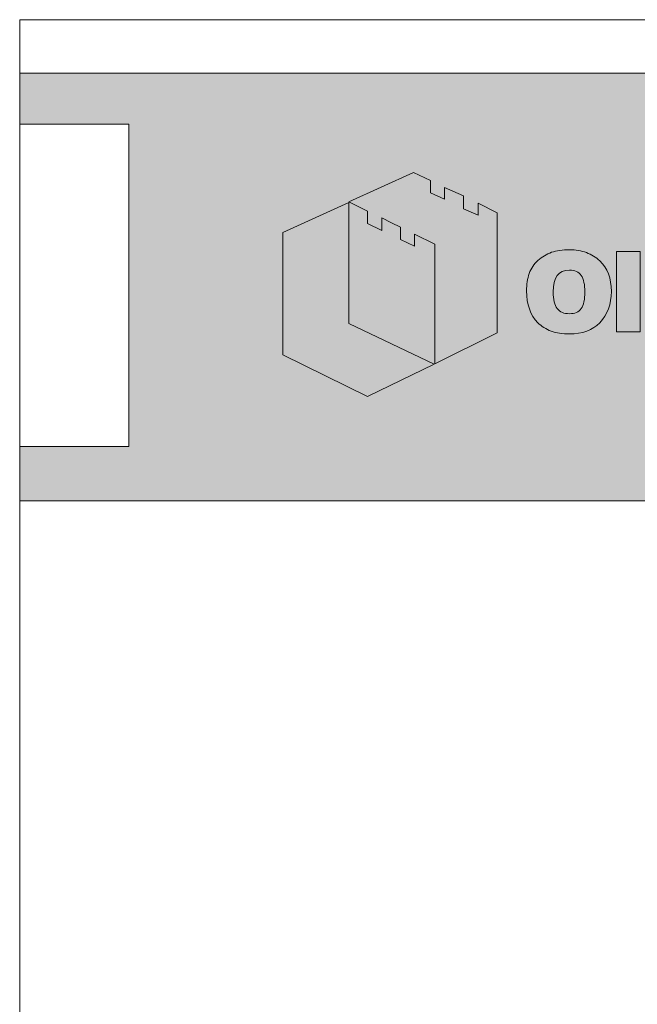
# Model space of a CAD drawing. Units: inches. Extents: x -735 to -318, y -2 to 538.
# Drawn here: x -735 to -664, y 425 to 538 of the extents above; entities that cross this region are included whole.
import ezdxf

# ---------------------------------------------------------------- set-up
doc = ezdxf.new("R2010")
doc.units = ezdxf.units.IN
doc.header["$LTSCALE"] = 5
doc.header["$MEASUREMENT"] = 0
doc.layers.add('Common-Dimensions-Text', color=7, linetype='Continuous', lineweight=15)
doc.layers.add('Dimensions-Text @ 48', color=7, linetype='Continuous', lineweight=15)
doc.layers.add('Layer 1', color=7, linetype='Continuous')
doc.styles.add('OC_Main', font='arial.ttf', dxfattribs={"width": 0.8, "height": 0.0625})
doc.styles.add('OC_Main2', font='arial.ttf', dxfattribs={"width": 0.8, "oblique": 10, "height": 0.0625})

# ---------------------------------------------------------------- blocks, each defined once
blk = doc.blocks.new('A$C709B5F74')
h = blk.add_hatch(color=7)
h.paths.add_polyline_path([(6.84, 20.16), (0, 17.04), (0, 4.31), (8.8, 0), (15.71, 3.36), (6.84, 7.57)])
h.paths.add_polyline_path([(16.79, 20.5), (15.32, 21.16), (15.32, 22.43), (13.56, 23.28), (6.86, 20.23), (8.8, 19.24), (8.8, 17.98), (10.29, 17.24), (10.29, 18.55), (11.29, 18.03), (12.2, 17.57), (12.2, 16.29), (13.66, 15.61), (13.66, 16.86), (15.79, 15.81), (15.79, 3.4), (22.27, 6.59), (22.27, 19.06), (20.29, 20.08), (20.29, 18.82), (18.75, 19.49), (18.75, 20.83), (16.79, 21.71)])
h = blk.add_hatch(color=7)
edge = h.paths.add_edge_path()
edge.add_spline(control_points=[(29.76, 15.24), (29.04, 15.24), (28.42, 15.15), (27.91, 14.97), (27.4, 14.79), (26.92, 14.5), (26.48, 14.12)], knot_values=[8, 8, 8, 8, 9, 9, 9, 10, 10, 10, 10], degree=3, periodic=0)
edge.add_spline(control_points=[(26.48, 14.12), (26.07, 13.75), (25.77, 13.3), (25.59, 12.77), (25.4, 12.24), (25.31, 11.64), (25.31, 10.96)], knot_values=[6, 6, 6, 6, 7, 7, 7, 8, 8, 8, 8], degree=3, periodic=0)
edge.add_spline(control_points=[(25.31, 10.96), (25.31, 9.56), (25.7, 8.46), (26.48, 7.66)], knot_values=[5, 5, 5, 5, 6, 6, 6, 6], degree=3, periodic=0)
edge.add_spline(control_points=[(26.48, 7.66), (26.87, 7.27), (27.33, 6.98), (27.87, 6.78), (28.41, 6.58), (29.04, 6.49), (29.76, 6.49)], knot_values=[3, 3, 3, 3, 4, 4, 4, 5, 5, 5, 5], degree=3, periodic=0)
edge.add_spline(control_points=[(29.76, 6.49), (31.12, 6.49), (32.17, 6.88), (32.92, 7.66)], knot_values=[2, 2, 2, 2, 3, 3, 3, 3], degree=3, periodic=0)
edge.add_spline(control_points=[(32.92, 7.66), (33.72, 8.5), (34.12, 9.58), (34.12, 10.91)], knot_values=[1, 1, 1, 1, 2, 2, 2, 2], degree=3, periodic=0)
edge.add_spline(control_points=[(34.12, 10.91), (34.12, 12.27), (33.72, 13.33), (32.92, 14.09)], knot_values=[0, 0, 0, 0, 1, 1, 1, 1], degree=3, periodic=0)
edge.add_spline(control_points=[(32.92, 14.09), (32.51, 14.46), (32.04, 14.74), (31.53, 14.94), (31.01, 15.14), (30.42, 15.24), (29.76, 15.24)], knot_values=[10, 10, 10, 10, 11, 11, 11, 12, 12, 12, 12], degree=3, periodic=0)
edge = h.paths.add_edge_path(flags=16)
edge.add_spline(control_points=[(29.76, 13.13), (30.33, 13.13), (30.74, 12.94), (30.99, 12.56), (31.24, 12.18), (31.37, 11.61), (31.37, 10.85)], knot_values=[2, 2, 2, 2, 3, 3, 3, 4, 4, 4, 4], degree=3, periodic=0)
edge.add_spline(control_points=[(31.37, 10.85), (31.37, 10.07), (31.24, 9.5), (30.99, 9.13), (30.74, 8.77), (30.33, 8.59), (29.76, 8.59)], knot_values=[0, 0, 0, 0, 1, 1, 1, 2, 2, 2, 2], degree=3, periodic=0)
edge.add_spline(control_points=[(29.76, 8.59), (29.21, 8.59), (28.79, 8.77), (28.5, 9.13), (28.22, 9.5), (28.07, 10.07), (28.07, 10.85)], knot_values=[5, 5, 5, 5, 6, 6, 6, 7, 7, 7, 7], degree=3, periodic=0)
edge.add_spline(control_points=[(28.07, 10.85), (28.07, 12.37), (28.63, 13.13), (29.76, 13.13)], knot_values=[4, 4, 4, 4, 5, 5, 5, 5], degree=3, periodic=0)
h.paths.add_polyline_path([(37.1, 15.06), (34.65, 15.06), (34.65, 6.7), (37.1, 6.7)])
at = {"layer": 'Layer 1', "lineweight": 0}
for points in [[(22.27, 19.06), (22.27, 6.59), (15.79, 3.4), (15.79, 15.81), (13.66, 16.86), (13.66, 15.61), (12.2, 16.29), (12.2, 17.57), (11.29, 18.03), (10.29, 18.55), (10.29, 17.24), (8.8, 17.98), (8.8, 19.24), (6.86, 20.23), (13.56, 23.28), (15.32, 22.43), (15.32, 21.16), (16.79, 20.5), (16.79, 21.71), (18.75, 20.83), (18.75, 19.49), (20.29, 18.82), (20.29, 20.08), (22.27, 19.06)], [(15.71, 3.36), (8.8, 0), (0, 4.31), (0, 17.04), (6.84, 20.16), (6.84, 7.57), (15.71, 3.36)], [(37.1, 6.7), (34.65, 6.7), (34.65, 15.06), (37.1, 15.06), (37.1, 6.7)]]:
    blk.add_lwpolyline(points, dxfattribs=at)
for points, knots in [([(32.92, 14.09), (33.72, 13.33), (34.12, 12.27), (34.12, 10.91), (34.12, 9.58), (33.72, 8.5), (32.92, 7.66), (32.17, 6.88), (31.12, 6.49), (29.76, 6.49), (29.04, 6.49), (28.41, 6.58), (27.87, 6.78), (27.33, 6.98), (26.87, 7.27), (26.48, 7.66), (25.7, 8.46), (25.31, 9.56), (25.31, 10.96), (25.31, 11.64), (25.4, 12.24), (25.59, 12.77), (25.77, 13.3), (26.07, 13.75), (26.48, 14.12), (26.92, 14.5), (27.4, 14.79), (27.91, 14.97), (28.42, 15.15), (29.04, 15.24), (29.76, 15.24), (30.42, 15.24), (31.01, 15.14), (31.53, 14.94), (32.04, 14.74), (32.51, 14.46), (32.92, 14.09)], [0, 0, 0, 0, 1, 1, 1, 2, 2, 2, 3, 3, 3, 4, 4, 4, 5, 5, 5, 6, 6, 6, 7, 7, 7, 8, 8, 8, 9, 9, 9, 10, 10, 10, 11, 11, 11, 12, 12, 12, 12]), ([(29.76, 8.59), (30.33, 8.59), (30.74, 8.77), (30.99, 9.13), (31.24, 9.5), (31.37, 10.07), (31.37, 10.85), (31.37, 11.61), (31.24, 12.18), (30.99, 12.56), (30.74, 12.94), (30.33, 13.13), (29.76, 13.13), (28.63, 13.13), (28.07, 12.37), (28.07, 10.85), (28.07, 10.07), (28.22, 9.5), (28.5, 9.13), (28.79, 8.77), (29.21, 8.59), (29.76, 8.59)], [0, 0, 0, 0, 1, 1, 1, 2, 2, 2, 3, 3, 3, 4, 4, 4, 5, 5, 5, 6, 6, 6, 7, 7, 7, 7])]:
    blk.add_open_spline(points, degree=3, knots=knots, dxfattribs=at)
blk = doc.blocks.new('*U30')
at = {"true_color": 0x3b6e8f}
blk.add_hatch(color=147, dxfattribs=at).paths.add_polyline_path([(3.7443, 10.756), (8.5, 10.756), (8.5, 10.8752), (0, 10.8752), (0, 10.756), (0.2553, 10.756), (0.2553, 10.0027), (0, 10.0027), (0, 9.8752), (8.5, 9.8752), (8.5, 10.0027), (3.7443, 10.0027)])
blk.add_line((0, 10.8748), (8.5, 10.8748))
at = {"layer": 'Common-Dimensions-Text'}
blk.add_line((0, 9.8752), (8.5, 9.8752), dxfattribs=at)
blk.add_lwpolyline([(0, 0), (8.5, 0), (8.5, 11), (0, 11)], close=True, dxfattribs=at)
blk.add_lwpolyline([(0, 10.7557), (0.2553, 10.7557), (0.2553, 10.0025), (0, 10.0025)], dxfattribs=at)
at = {"layer": 'Common-Dimensions-Text', "color": 1, "xscale": 0.02249999999999848, "yscale": 0.02249999999999848, "zscale": 0.02249999999999848}
blk.add_blockref('A$C709B5F74', (0.6153, 10.1194), dxfattribs=at)
at = {"layer": 'Common-Dimensions-Text', "style": 'OC_Main2', "oblique": 10, "width": 0.8}
blk.add_attdef('DESCRIPTION_001', (8.1953, 10.2046), '', height=0.1136, dxfattribs=at)
at = {"layer": 'Common-Dimensions-Text', "style": 'OC_Main', "width": 0.8}
blk.add_attdef('MODEL_001', (7.7947, 10.0617), '', height=0.1103, dxfattribs=at)

msp = doc.modelspace()

# ---------------------------------------------------------------- block references
at = {"layer": 'Dimensions-Text @ 48', "xscale": 49.08876705021002, "yscale": 49.08876705021002, "zscale": 49.08876705021002}
msp.add_blockref('*U30', (-735.24086, -1.64989), dxfattribs=at)

doc.saveas('drawing.dxf')
